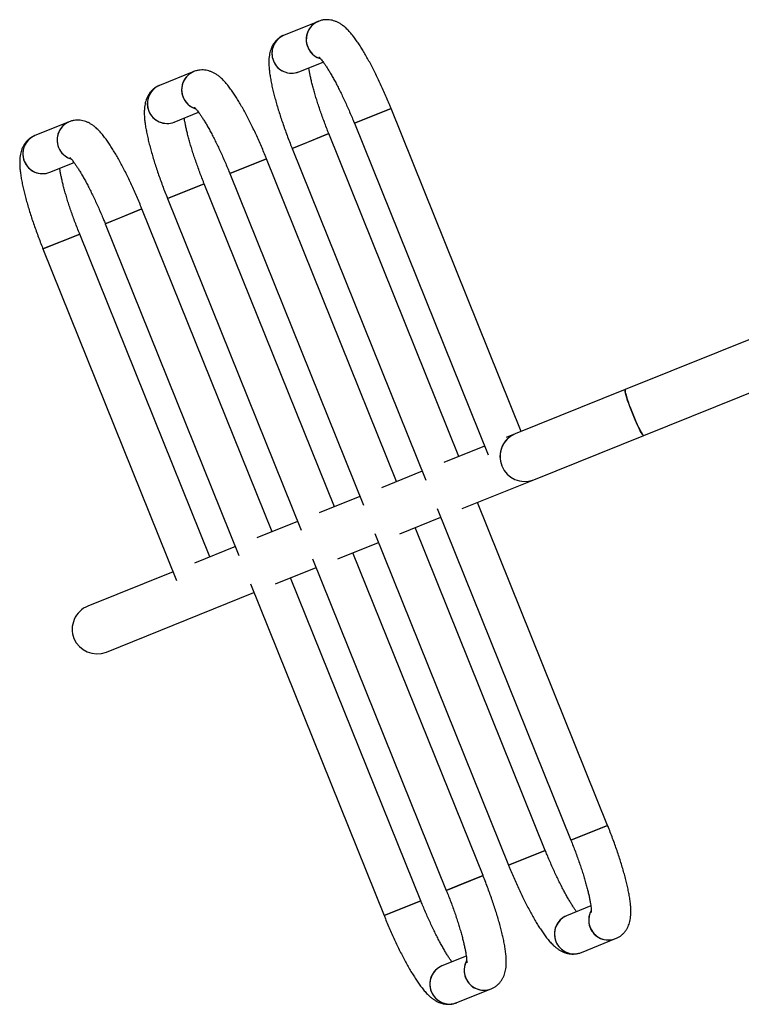
# Model space of a CAD drawing. Units: millimetres. Extents: x -5102 to 5395, y -2857 to 3066.
# Drawn here: x -2766 to -2276, y -592 to 77 of the extents above; entities that cross this region are included whole.
import ezdxf

# ---------------------------------------------------------------- set-up
doc = ezdxf.new("R2010")
doc.units = ezdxf.units.MM

msp = doc.modelspace()

# ---------------------------------------------------------------- linework, layer by layer
at = {"color": 7, "linetype": 'Continuous', "lineweight": 25}
for p, q in [((-2563.25, 76.32), (-2586.55, 66.93)), ((-2586.55, 66.93), (-2586.95, 66.73)), ((-2576.5, 41.98), (-2560, 48.63)), ((-2647.93, 42.19), (-2671.23, 32.8)), ((-2671.23, 32.8), (-2671.63, 32.61)), ((-2661.18, 7.85), (-2644.68, 14.5)), ((-2538.75, 7), (-2513.8, 17.05)), ((-2513.8, 17.05), (-2527.4, 11.58)), ((-2425.36, -202.39), (-2513.8, 17.05)), ((-2732.61, 8.07), (-2755.91, -1.32)), ((-2527.4, 11.58), (-2538.75, 7)), ((-2538.75, 7), (-2447.91, -218.42)), ((-2755.91, -1.32), (-2756.31, -1.52)), ((-2581.09, -10.06), (-2556.14, -0.01)), ((-2569.74, -5.49), (-2581.09, -10.06)), ((-2556.14, -0.01), (-2569.74, -5.49)), ((-2467.7, -219.46), (-2556.14, -0.01)), ((-2581.09, -10.06), (-2490.24, -235.49)), ((-2745.85, -26.27), (-2729.35, -19.62)), ((-2623.43, -27.13), (-2598.48, -17.07)), ((-2598.48, -17.07), (-2612.08, -22.55)), ((-2510.04, -236.52), (-2598.48, -17.07)), ((-2612.08, -22.55), (-2623.43, -27.13)), ((-2623.43, -27.13), (-2532.58, -252.55)), ((-2665.77, -44.19), (-2640.82, -34.13)), ((-2654.41, -39.61), (-2665.77, -44.19)), ((-2640.82, -34.13), (-2654.41, -39.61)), ((-2552.38, -253.58), (-2640.82, -34.13)), ((-2665.77, -44.19), (-2574.92, -269.61)), ((-2708.11, -61.25), (-2683.16, -51.2)), ((-2683.16, -51.2), (-2696.75, -56.68)), ((-2594.72, -270.65), (-2683.16, -51.2)), ((-2696.75, -56.68), (-2708.11, -61.25)), ((-2708.11, -61.25), (-2617.26, -286.68)), ((-2750.45, -78.31), (-2725.5, -68.26)), ((-2725.5, -68.26), (-2739.09, -73.74)), ((-2637.06, -287.71), (-2725.5, -68.26)), ((-2739.09, -73.74), (-2750.45, -78.31)), ((-2750.45, -78.31), (-2659.6, -303.74)), ((-2151.78, -92.14), (-2354.68, -173.91)), ((-2342.09, -205.17), (-2139.18, -123.39)), ((-2354.68, -173.91), (-2429.43, -204.03)), ((-2429.43, -204.03), (-2435.71, -206.56)), ((-2416.84, -235.29), (-2342.09, -205.17)), ((-2450.31, -212.45), (-2478.04, -223.62)), ((-2492.65, -229.51), (-2520.38, -240.69)), ((-2465.45, -254.88), (-2416.84, -235.29)), ((-2534.99, -246.57), (-2562.72, -257.75)), ((-2366.67, -470.16), (-2455.11, -250.71)), ((-2507.79, -271.94), (-2480.06, -260.77)), ((-2482.46, -254.79), (-2391.62, -480.22)), ((-2577.33, -263.64), (-2605.06, -274.81)), ((-2524.8, -271.86), (-2433.95, -497.28)), ((-2409, -487.23), (-2497.44, -267.78)), ((-2619.67, -280.7), (-2647.4, -291.88)), ((-2550.12, -289.01), (-2522.39, -277.83)), ((-2451.34, -504.29), (-2539.78, -284.84)), ((-2567.14, -288.92), (-2476.29, -514.34)), ((-2662.01, -297.76), (-2719.88, -321.08)), ((-2592.46, -306.07), (-2564.73, -294.89)), ((-2609.48, -305.98), (-2518.63, -531.41)), ((-2493.68, -521.35), (-2582.12, -301.9)), ((-2707.28, -352.34), (-2607.07, -311.96)), ((-2391.62, -480.22), (-2366.67, -470.16)), ((-2366.67, -470.16), (-2380.26, -475.64)), ((-2380.26, -475.64), (-2391.62, -480.22)), ((-2433.95, -497.28), (-2409, -487.23)), ((-2409, -487.23), (-2422.6, -492.7)), ((-2422.6, -492.7), (-2433.95, -497.28)), ((-2476.29, -514.34), (-2451.34, -504.29)), ((-2451.34, -504.29), (-2464.94, -509.77)), ((-2464.94, -509.77), (-2476.29, -514.34)), ((-2518.63, -531.41), (-2493.68, -521.35)), ((-2493.68, -521.35), (-2507.28, -526.83)), ((-2507.28, -526.83), (-2518.63, -531.41)), ((-2378.06, -524.94), (-2394.56, -531.59)), ((-2384.51, -556.54), (-2361.2, -547.15)), ((-2462.74, -559.07), (-2479.24, -565.72)), ((-2469.18, -590.67), (-2445.88, -581.28))]:
    msp.add_line(p, q, dxfattribs=at)
at = {"color": 7, "linetype": 'Continuous', "lineweight": 25, "flags": 128}
for points in [[(-2349.79, -190.1), (-2350.69, -187.82), (-2351.54, -185.58), (-2352.33, -183.42), (-2353.03, -181.39), (-2353.63, -179.53), (-2354.12, -177.89), (-2354.49, -176.49), (-2354.73, -175.38), (-2354.83, -174.56), (-2354.8, -174.06), (-2354.68, -173.91)], [(-2354.68, -173.91), (-2354.73, -173.94), (-2354.83, -174.27), (-2354.8, -174.93), (-2354.63, -175.9), (-2354.32, -177.16), (-2353.89, -178.68), (-2353.35, -180.43), (-2352.69, -182.38), (-2351.95, -184.48), (-2351.12, -186.69), (-2350.24, -188.96), (-2349.33, -191.24), (-2348.39, -193.49), (-2347.45, -195.65), (-2346.53, -197.68), (-2345.65, -199.54), (-2344.83, -201.18), (-2344.08, -202.58), (-2343.43, -203.7), (-2342.88, -204.51), (-2342.45, -205.01), (-2342.14, -205.18), (-2342.09, -205.17)], [(-2342.09, -205.17), (-2342.28, -205.13), (-2342.65, -204.8), (-2343.14, -204.14), (-2343.74, -203.17), (-2344.44, -201.91), (-2345.23, -200.39), (-2346.08, -198.63), (-2346.98, -196.68), (-2347.91, -194.58), (-2348.86, -192.37), (-2349.79, -190.1)]]:
    msp.add_lwpolyline(points, dxfattribs=at)
at = {"color": 7, "linetype": 'Continuous', "lineweight": 25}
for centre, radius, start, end in [((-2558.18, 63.97), 13.35, 112.28067, 202.39518), ((-2558.04, 63.89), 13.47, 112.75583, 252.37771), ((-2581.48, 54.58), 13.35, 112.35539, 202.3948), ((-2581.38, 54.51), 13.45, 112.701, 291.41606), ((-2557.97, 63.92), 13.52, 201.82991, 252.33077), ((-2581.4, 54.39), 13.35, 201.50495, 291.54437), ((-2642.85, 29.85), 13.35, 112.28067, 202.39518), ((-2642.72, 29.77), 13.47, 112.75583, 252.37771), ((-2666.06, 20.38), 13.45, 112.701, 291.41606), ((-2666.16, 20.46), 13.35, 112.35539, 202.3948), ((-2642.64, 29.79), 13.52, 201.82991, 252.33077), ((-2666.08, 20.26), 13.35, 201.50495, 291.54437), ((-2727.53, -4.28), 13.35, 112.28067, 202.39518), ((-2727.39, -4.36), 13.47, 112.75583, 252.37771), ((-2750.74, -13.74), 13.45, 112.701, 291.41606), ((-2750.83, -13.67), 13.35, 112.35539, 202.3948), ((-2727.32, -4.34), 13.52, 201.82991, 252.33077), ((-2750.75, -13.86), 13.35, 201.50495, 291.54437), ((-2422.96, -219.59), 16.85, 112.59432, 291.30544), ((-2423.08, -219.49), 16.71, 112.32682, 202.42337), ((-2422.97, -219.72), 16.74, 201.55866, 291.49066), ((-2366.06, -534.59), 13.47, 150.59903, 291.14429), ((-2366, -534.55), 13.52, 151.52059, 202.07001), ((-2389.39, -544.01), 13.45, 112.6174, 291.27716), ((-2389.48, -543.94), 13.35, 112.35539, 202.3948), ((-2366.1, -534.74), 13.35, 201.50479, 291.57706), ((-2389.41, -544.13), 13.35, 201.50495, 291.54437), ((-2450.74, -568.71), 13.47, 150.59903, 291.14429), ((-2474.06, -578.14), 13.45, 112.6174, 291.27716), ((-2474.16, -578.06), 13.35, 112.35539, 202.3948), ((-2450.67, -568.68), 13.52, 151.52059, 202.07001), ((-2450.78, -568.86), 13.35, 201.50479, 291.57706), ((-2474.08, -578.25), 13.35, 201.50495, 291.54437)]:
    msp.add_arc(centre, radius, start, end, dxfattribs=at)
for start_param, end_param in [(1.570796, 3.141593), (3.141593, 4.712389)]:
    msp.add_ellipse((-2713.58, -336.71), major_axis=(15.82, 6.37), ratio=0.988185, start_param=start_param, end_param=end_param, dxfattribs=at)
for points, knots in [([(-2513.8, 17.05), (-2514.1, 17.79), (-2514.96, 19.92), (-2516.43, 23.42), (-2518.21, 27.54), (-2520.02, 31.58), (-2521.86, 35.54), (-2523.71, 39.4), (-2525.58, 43.14), (-2527.45, 46.74), (-2529.33, 50.21), (-2531.2, 53.52), (-2533.06, 56.66), (-2534.93, 59.64), (-2536.8, 62.46), (-2538.71, 65.12), (-2540.69, 67.65), (-2542.73, 69.99), (-2544.74, 71.96), (-2546.64, 73.53), (-2548.41, 74.74), (-2550.17, 75.71), (-2551.98, 76.48), (-2553.87, 77.04), (-2555.84, 77.38), (-2557.87, 77.47), (-2559.99, 77.28), (-2561.8, 76.86), (-2562.88, 76.46), (-2563.25, 76.32)], [0, 0, 0, 0, 0.022334, 0.064776, 0.107242, 0.149749, 0.192324, 0.234997, 0.277804, 0.320792, 0.36402, 0.407567, 0.451545, 0.496117, 0.541528, 0.58817, 0.6367, 0.688254, 0.73774, 0.775967, 0.808354, 0.837182, 0.863753, 0.888942, 0.91331, 0.937199, 0.960812, 0.98668, 1, 1, 1, 1]), ([(-2587.25, 66.59), (-2587.65, 66.4), (-2588.7, 65.92), (-2590.22, 64.86), (-2591.77, 63.5), (-2593.08, 61.98), (-2594.17, 60.37), (-2595.04, 58.69), (-2595.73, 56.94), (-2596.25, 55.11), (-2596.63, 53.13), (-2596.87, 50.88), (-2596.95, 48.23), (-2596.82, 45.26), (-2596.5, 41.98), (-2596.01, 38.62), (-2595.37, 35.09), (-2594.61, 31.51), (-2593.74, 27.85), (-2592.76, 24.1), (-2591.68, 20.24), (-2590.51, 16.3), (-2589.24, 12.27), (-2587.88, 8.17), (-2586.44, 4.03), (-2584.93, -0.16), (-2583.34, -4.36), (-2582.05, -7.67), (-2581.29, -9.57), (-2581.09, -10.06)], [0, 0, 0, 0, 0.014989, 0.039434, 0.063526, 0.087534, 0.111768, 0.136629, 0.162682, 0.190738, 0.221985, 0.258186, 0.301835, 0.354504, 0.403064, 0.454047, 0.50224, 0.548677, 0.594005, 0.638589, 0.682655, 0.726348, 0.769767, 0.812985, 0.856054, 0.899015, 0.941903, 0.984746, 1, 1, 1, 1]), ([(-2562.88, 52.04), (-2562.87, 52.04), (-2562.86, 52.03), (-2562.6, 51.79), (-2562.16, 51.33), (-2561.52, 50.6), (-2560.71, 49.59), (-2559.74, 48.3), (-2558.63, 46.71), (-2557.38, 44.82), (-2556.03, 42.66), (-2554.59, 40.23), (-2553.07, 37.56), (-2551.5, 34.66), (-2549.88, 31.56), (-2548.23, 28.28), (-2546.56, 24.84), (-2544.88, 21.26), (-2543.22, 17.57), (-2541.57, 13.8), (-2540.08, 10.26), (-2539.15, 7.98), (-2538.75, 7)], [0, 0, 0, 0, 0.025634, 0.061882, 0.101066, 0.14325, 0.188293, 0.235903, 0.285709, 0.337325, 0.390392, 0.444606, 0.499715, 0.55552, 0.611866, 0.66863, 0.725718, 0.783053, 0.840574, 0.898231, 0.955981, 1, 1, 1, 1]), ([(-2598.48, -17.07), (-2598.78, -16.34), (-2599.64, -14.21), (-2601.11, -10.7), (-2602.89, -6.59), (-2604.7, -2.55), (-2606.54, 1.41), (-2608.39, 5.27), (-2610.26, 9.01), (-2612.13, 12.62), (-2614, 16.08), (-2615.87, 19.39), (-2617.74, 22.54), (-2619.6, 25.52), (-2621.48, 28.34), (-2623.38, 31), (-2625.36, 33.53), (-2627.41, 35.86), (-2629.42, 37.83), (-2631.32, 39.41), (-2633.08, 40.61), (-2634.84, 41.59), (-2636.65, 42.35), (-2638.55, 42.91), (-2640.52, 43.25), (-2642.55, 43.34), (-2644.67, 43.15), (-2646.48, 42.74), (-2647.56, 42.33), (-2647.93, 42.19)], [0, 0, 0, 0, 0.022334, 0.064776, 0.107242, 0.149749, 0.192324, 0.234997, 0.277804, 0.320792, 0.36402, 0.407567, 0.451545, 0.496117, 0.541528, 0.58817, 0.6367, 0.688254, 0.73774, 0.775967, 0.808354, 0.837182, 0.863753, 0.888942, 0.91331, 0.937199, 0.960812, 0.98668, 1, 1, 1, 1]), ([(-2556.14, -0.01), (-2556.42, 0.67), (-2557.21, 2.65), (-2558.48, 5.93), (-2559.93, 9.81), (-2561.31, 13.65), (-2562.61, 17.42), (-2563.82, 21.1), (-2564.94, 24.67), (-2565.95, 28.09), (-2566.86, 31.35), (-2567.65, 34.43), (-2568.33, 37.28), (-2568.89, 39.9), (-2569.33, 42.22), (-2569.59, 43.83), (-2569.68, 44.57), (-2569.7, 44.72)], [0, 0, 0, 0, 0.039125, 0.11354, 0.187925, 0.262219, 0.336375, 0.410336, 0.484037, 0.557398, 0.63032, 0.702679, 0.774315, 0.84502, 0.91453, 0.9825, 1, 1, 1, 1]), ([(-2671.93, 32.46), (-2672.33, 32.28), (-2673.38, 31.8), (-2674.9, 30.74), (-2676.45, 29.37), (-2677.76, 27.86), (-2678.84, 26.25), (-2679.72, 24.57), (-2680.4, 22.82), (-2680.93, 20.98), (-2681.31, 19), (-2681.55, 16.76), (-2681.62, 14.1), (-2681.5, 11.13), (-2681.17, 7.86), (-2680.69, 4.49), (-2680.05, 0.97), (-2679.29, -2.61), (-2678.42, -6.27), (-2677.44, -10.03), (-2676.36, -13.88), (-2675.18, -17.83), (-2673.91, -21.86), (-2672.56, -25.95), (-2671.12, -30.1), (-2669.6, -34.28), (-2668.02, -38.49), (-2666.73, -41.79), (-2665.97, -43.69), (-2665.77, -44.19)], [0, 0, 0, 0, 0.0149895, 0.039434, 0.0635261, 0.087534, 0.1117677, 0.1366295, 0.1626822, 0.1907382, 0.2219849, 0.258186, 0.3018346, 0.3545038, 0.4030637, 0.4540472, 0.5022395, 0.5486771, 0.5940047, 0.6385892, 0.6826549, 0.7263476, 0.769767, 0.8129846, 0.8560536, 0.8990154, 0.9419034, 0.9847461, 1, 1, 1, 1]), ([(-2647.55, 17.91), (-2647.55, 17.91), (-2647.54, 17.9), (-2647.28, 17.66), (-2646.83, 17.2), (-2646.2, 16.47), (-2645.39, 15.47), (-2644.42, 14.17), (-2643.3, 12.58), (-2642.06, 10.7), (-2640.71, 8.53), (-2639.27, 6.11), (-2637.75, 3.43), (-2636.17, 0.54), (-2634.55, -2.56), (-2632.9, -5.85), (-2631.23, -9.29), (-2629.56, -12.86), (-2627.89, -16.55), (-2626.25, -20.33), (-2624.76, -23.86), (-2623.83, -26.14), (-2623.43, -27.13)], [0, 0, 0, 0, 0.025634, 0.061882, 0.101066, 0.14325, 0.188293, 0.235903, 0.285709, 0.337325, 0.390392, 0.444606, 0.499715, 0.55552, 0.611866, 0.66863, 0.725718, 0.783053, 0.840574, 0.898231, 0.955981, 1, 1, 1, 1]), ([(-2683.16, -51.2), (-2683.46, -50.46), (-2684.32, -48.33), (-2685.78, -44.83), (-2687.56, -40.71), (-2689.38, -36.67), (-2691.21, -32.71), (-2693.07, -28.85), (-2694.93, -25.12), (-2696.81, -21.51), (-2698.68, -18.04), (-2700.55, -14.73), (-2702.42, -11.59), (-2704.28, -8.61), (-2706.16, -5.79), (-2708.06, -3.13), (-2710.04, -0.6), (-2712.09, 1.74), (-2714.09, 3.71), (-2716, 5.28), (-2717.76, 6.49), (-2719.52, 7.46), (-2721.33, 8.23), (-2723.22, 8.79), (-2725.19, 9.13), (-2727.22, 9.21), (-2729.34, 9.02), (-2731.15, 8.61), (-2732.24, 8.2), (-2732.61, 8.07)], [0, 0, 0, 0, 0.022334, 0.064776, 0.107242, 0.149749, 0.192324, 0.234997, 0.277804, 0.320792, 0.36402, 0.407567, 0.451545, 0.496117, 0.541528, 0.58817, 0.6367, 0.688254, 0.73774, 0.775967, 0.808354, 0.837182, 0.863753, 0.888942, 0.91331, 0.937199, 0.960812, 0.98668, 1, 1, 1, 1]), ([(-2640.82, -34.13), (-2641.09, -33.45), (-2641.88, -31.48), (-2643.16, -28.19), (-2644.61, -24.32), (-2645.99, -20.48), (-2647.28, -16.71), (-2648.5, -13.02), (-2649.61, -9.46), (-2650.63, -6.03), (-2651.53, -2.77), (-2652.33, 0.3), (-2653.01, 3.15), (-2653.57, 5.77), (-2654, 8.1), (-2654.27, 9.71), (-2654.36, 10.44), (-2654.37, 10.59)], [0, 0, 0, 0, 0.039125, 0.11354, 0.187925, 0.262219, 0.336375, 0.410336, 0.484037, 0.557398, 0.63032, 0.702679, 0.774315, 0.84502, 0.91453, 0.9825, 1, 1, 1, 1]), ([(-2756.61, -1.66), (-2757.01, -1.85), (-2758.06, -2.33), (-2759.58, -3.39), (-2761.13, -4.75), (-2762.44, -6.27), (-2763.52, -7.88), (-2764.39, -9.56), (-2765.08, -11.31), (-2765.6, -13.14), (-2765.98, -15.13), (-2766.22, -17.37), (-2766.3, -20.02), (-2766.18, -22.99), (-2765.85, -26.27), (-2765.36, -29.63), (-2764.72, -33.16), (-2763.96, -36.74), (-2763.09, -40.4), (-2762.12, -44.16), (-2761.04, -48.01), (-2759.86, -51.96), (-2758.59, -55.98), (-2757.23, -60.08), (-2755.79, -64.22), (-2754.28, -68.41), (-2752.7, -72.61), (-2751.41, -75.92), (-2750.65, -77.82), (-2750.45, -78.31)], [0, 0, 0, 0, 0.014989, 0.039434, 0.063526, 0.087534, 0.111768, 0.136629, 0.162682, 0.190738, 0.221985, 0.258186, 0.301835, 0.354504, 0.403064, 0.454047, 0.50224, 0.548677, 0.594005, 0.638589, 0.682655, 0.726348, 0.769767, 0.812985, 0.856054, 0.899015, 0.941903, 0.984746, 1, 1, 1, 1]), ([(-2732.23, -16.21), (-2732.23, -16.22), (-2732.21, -16.22), (-2731.95, -16.46), (-2731.51, -16.93), (-2730.87, -17.65), (-2730.07, -18.66), (-2729.09, -19.95), (-2727.98, -21.55), (-2726.74, -23.43), (-2725.39, -25.59), (-2723.94, -28.02), (-2722.43, -30.69), (-2720.85, -33.59), (-2719.23, -36.69), (-2717.58, -39.97), (-2715.91, -43.41), (-2714.24, -46.99), (-2712.57, -50.68), (-2710.92, -54.46), (-2709.43, -57.99), (-2708.51, -60.27), (-2708.11, -61.25)], [0, 0, 0, 0, 0.025634, 0.061882, 0.101066, 0.14325, 0.188293, 0.235903, 0.285709, 0.337325, 0.390392, 0.444606, 0.499715, 0.55552, 0.611866, 0.66863, 0.725718, 0.783053, 0.840574, 0.898231, 0.955981, 1, 1, 1, 1]), ([(-2725.5, -68.26), (-2725.77, -67.58), (-2726.56, -65.6), (-2727.83, -62.32), (-2729.28, -58.44), (-2730.66, -54.6), (-2731.96, -50.83), (-2733.17, -47.15), (-2734.29, -43.58), (-2735.3, -40.16), (-2736.21, -36.9), (-2737.01, -33.83), (-2737.68, -30.97), (-2738.25, -28.35), (-2738.68, -26.03), (-2738.94, -24.42), (-2739.03, -23.68), (-2739.05, -23.53)], [0, 0, 0, 0, 0.0391252, 0.1135404, 0.1879247, 0.2622193, 0.336375, 0.4103362, 0.484037, 0.5573979, 0.6303202, 0.702679, 0.7743145, 0.8450203, 0.9145295, 0.9825, 1, 1, 1, 1]), ([(-2361.2, -547.15), (-2360.57, -546.87), (-2359.27, -546.28), (-2357.53, -545.09), (-2355.99, -543.72), (-2354.67, -542.21), (-2353.59, -540.6), (-2352.72, -538.92), (-2352.03, -537.17), (-2351.51, -535.34), (-2351.13, -533.35), (-2350.89, -531.11), (-2350.81, -528.45), (-2350.94, -525.48), (-2351.26, -522.21), (-2351.75, -518.84), (-2352.39, -515.32), (-2353.15, -511.74), (-2354.02, -508.08), (-2354.99, -504.32), (-2356.07, -500.47), (-2357.25, -496.52), (-2358.52, -492.49), (-2359.88, -488.4), (-2361.32, -484.25), (-2362.83, -480.07), (-2364.41, -475.86), (-2365.7, -472.56), (-2366.47, -470.66), (-2366.67, -470.16)], [0, 0, 0, 0, 0.023632, 0.047862, 0.071743, 0.09554, 0.119562, 0.144205, 0.170029, 0.197839, 0.228812, 0.264695, 0.307961, 0.360168, 0.408302, 0.458838, 0.506607, 0.552637, 0.597567, 0.64176, 0.685439, 0.728749, 0.771787, 0.814626, 0.857317, 0.899901, 0.942413, 0.98488, 1, 1, 1, 1]), ([(-2391.62, -480.22), (-2391.34, -480.9), (-2390.55, -482.88), (-2389.28, -486.16), (-2387.83, -490.04), (-2386.45, -493.87), (-2385.15, -497.65), (-2383.94, -501.33), (-2382.82, -504.89), (-2381.81, -508.32), (-2380.9, -511.58), (-2380.11, -514.65), (-2379.43, -517.51), (-2378.87, -520.12), (-2378.43, -522.46), (-2378.1, -524.51), (-2377.89, -526.24), (-2377.78, -527.57), (-2377.74, -528.52), (-2377.75, -529.11), (-2377.77, -529.41), (-2377.77, -529.39), (-2377.77, -529.39)], [0, 0, 0, 0, 0.030396, 0.088208, 0.145996, 0.203714, 0.261324, 0.318784, 0.376041, 0.433034, 0.489686, 0.5459, 0.601553, 0.656483, 0.710484, 0.763289, 0.814565, 0.863914, 0.90582, 0.944992, 0.981371, 1, 1, 1, 1]), ([(-2387.76, -528.85), (-2387.84, -528.74), (-2388.26, -528.18), (-2389.14, -526.92), (-2390.37, -525.05), (-2391.72, -522.88), (-2393.17, -520.46), (-2394.68, -517.79), (-2396.26, -514.89), (-2397.88, -511.79), (-2399.53, -508.5), (-2401.2, -505.06), (-2402.87, -501.49), (-2404.54, -497.8), (-2406.19, -494.02), (-2407.68, -490.49), (-2408.6, -488.21), (-2409, -487.23)], [0, 0, 0, 0, 0.016329, 0.080447, 0.146895, 0.215213, 0.285005, 0.35595, 0.427792, 0.50033, 0.573407, 0.646899, 0.72071, 0.794761, 0.868986, 0.943331, 1, 1, 1, 1]), ([(-2433.95, -497.28), (-2433.66, -498.02), (-2432.79, -500.15), (-2431.33, -503.65), (-2429.55, -507.76), (-2427.74, -511.81), (-2425.9, -515.77), (-2424.04, -519.62), (-2422.18, -523.36), (-2420.3, -526.97), (-2418.43, -530.43), (-2416.56, -533.74), (-2414.7, -536.89), (-2412.83, -539.87), (-2410.96, -542.69), (-2409.05, -545.35), (-2407.07, -547.88), (-2405.02, -550.21), (-2403.02, -552.19), (-2401.12, -553.76), (-2399.35, -554.97), (-2397.59, -555.94), (-2395.78, -556.7), (-2393.89, -557.27), (-2391.92, -557.6), (-2389.89, -557.69), (-2387.77, -557.5), (-2385.96, -557.09), (-2384.87, -556.68), (-2384.51, -556.54)], [0, 0, 0, 0, 0.022334, 0.064776, 0.107242, 0.149749, 0.192324, 0.234997, 0.277804, 0.320792, 0.36402, 0.407567, 0.451545, 0.496117, 0.541528, 0.58817, 0.6367, 0.688254, 0.73774, 0.775967, 0.808354, 0.837182, 0.863753, 0.888942, 0.91331, 0.937199, 0.960812, 0.98668, 1, 1, 1, 1]), ([(-2445.88, -581.28), (-2445.24, -580.99), (-2443.95, -580.41), (-2442.21, -579.22), (-2440.66, -577.85), (-2439.35, -576.33), (-2438.27, -574.72), (-2437.4, -573.04), (-2436.71, -571.3), (-2436.19, -569.46), (-2435.81, -567.48), (-2435.57, -565.23), (-2435.49, -562.58), (-2435.61, -559.61), (-2435.94, -556.34), (-2436.42, -552.97), (-2437.07, -549.44), (-2437.82, -545.87), (-2438.69, -542.2), (-2439.67, -538.45), (-2440.75, -534.59), (-2441.93, -530.65), (-2443.2, -526.62), (-2444.56, -522.53), (-2445.99, -518.38), (-2447.51, -514.19), (-2449.09, -509.99), (-2450.38, -506.68), (-2451.14, -504.79), (-2451.34, -504.29)], [0, 0, 0, 0, 0.023632, 0.047862, 0.071743, 0.09554, 0.119562, 0.144205, 0.170029, 0.197839, 0.228812, 0.264695, 0.307961, 0.360168, 0.408302, 0.458838, 0.506607, 0.552637, 0.597567, 0.64176, 0.685439, 0.728749, 0.771787, 0.814626, 0.857317, 0.899901, 0.942413, 0.98488, 1, 1, 1, 1]), ([(-2476.29, -514.34), (-2476.02, -515.03), (-2475.23, -517), (-2473.96, -520.28), (-2472.5, -524.16), (-2471.13, -528), (-2469.83, -531.77), (-2468.62, -535.45), (-2467.5, -539.02), (-2466.48, -542.44), (-2465.58, -545.71), (-2464.78, -548.78), (-2464.1, -551.63), (-2463.54, -554.24), (-2463.1, -556.59), (-2462.78, -558.64), (-2462.57, -560.36), (-2462.45, -561.69), (-2462.42, -562.65), (-2462.42, -563.24), (-2462.44, -563.53), (-2462.44, -563.52), (-2462.44, -563.51)], [0, 0, 0, 0, 0.030396, 0.088208, 0.145996, 0.203714, 0.261324, 0.318784, 0.376041, 0.433034, 0.489686, 0.5459, 0.601553, 0.656483, 0.710484, 0.763289, 0.814565, 0.863914, 0.90582, 0.944992, 0.981371, 1, 1, 1, 1]), ([(-2472.44, -562.98), (-2472.52, -562.86), (-2472.94, -562.31), (-2473.81, -561.04), (-2475.05, -559.18), (-2476.4, -557.01), (-2477.84, -554.58), (-2479.36, -551.91), (-2480.94, -549.01), (-2482.56, -545.91), (-2484.21, -542.63), (-2485.88, -539.19), (-2487.55, -535.61), (-2489.22, -531.92), (-2490.86, -528.15), (-2492.36, -524.61), (-2493.28, -522.34), (-2493.68, -521.35)], [0, 0, 0, 0, 0.0163288, 0.0804474, 0.1468953, 0.2152126, 0.2850051, 0.3559503, 0.4277922, 0.5003299, 0.5734065, 0.6468992, 0.7207103, 0.794761, 0.8689864, 0.9433309, 1, 1, 1, 1]), ([(-2518.63, -531.41), (-2518.33, -532.14), (-2517.47, -534.27), (-2516, -537.78), (-2514.22, -541.89), (-2512.41, -545.93), (-2510.58, -549.89), (-2508.72, -553.75), (-2506.85, -557.49), (-2504.98, -561.1), (-2503.11, -564.56), (-2501.24, -567.87), (-2499.37, -571.02), (-2497.51, -574), (-2495.63, -576.81), (-2493.73, -579.47), (-2491.75, -582), (-2489.7, -584.34), (-2487.69, -586.31), (-2485.79, -587.88), (-2484.03, -589.09), (-2482.27, -590.06), (-2480.46, -590.83), (-2478.57, -591.39), (-2476.59, -591.73), (-2474.56, -591.82), (-2472.45, -591.63), (-2470.64, -591.22), (-2469.55, -590.81), (-2469.18, -590.67)], [0, 0, 0, 0, 0.022334, 0.064776, 0.107242, 0.149749, 0.192324, 0.234997, 0.277804, 0.320792, 0.36402, 0.407567, 0.451545, 0.496117, 0.541528, 0.58817, 0.6367, 0.688254, 0.73774, 0.775967, 0.808354, 0.837182, 0.863753, 0.888942, 0.91331, 0.937199, 0.960812, 0.98668, 1, 1, 1, 1])]:
    msp.add_open_spline(points, degree=3, knots=knots, dxfattribs=at)

doc.saveas('drawing.dxf')
